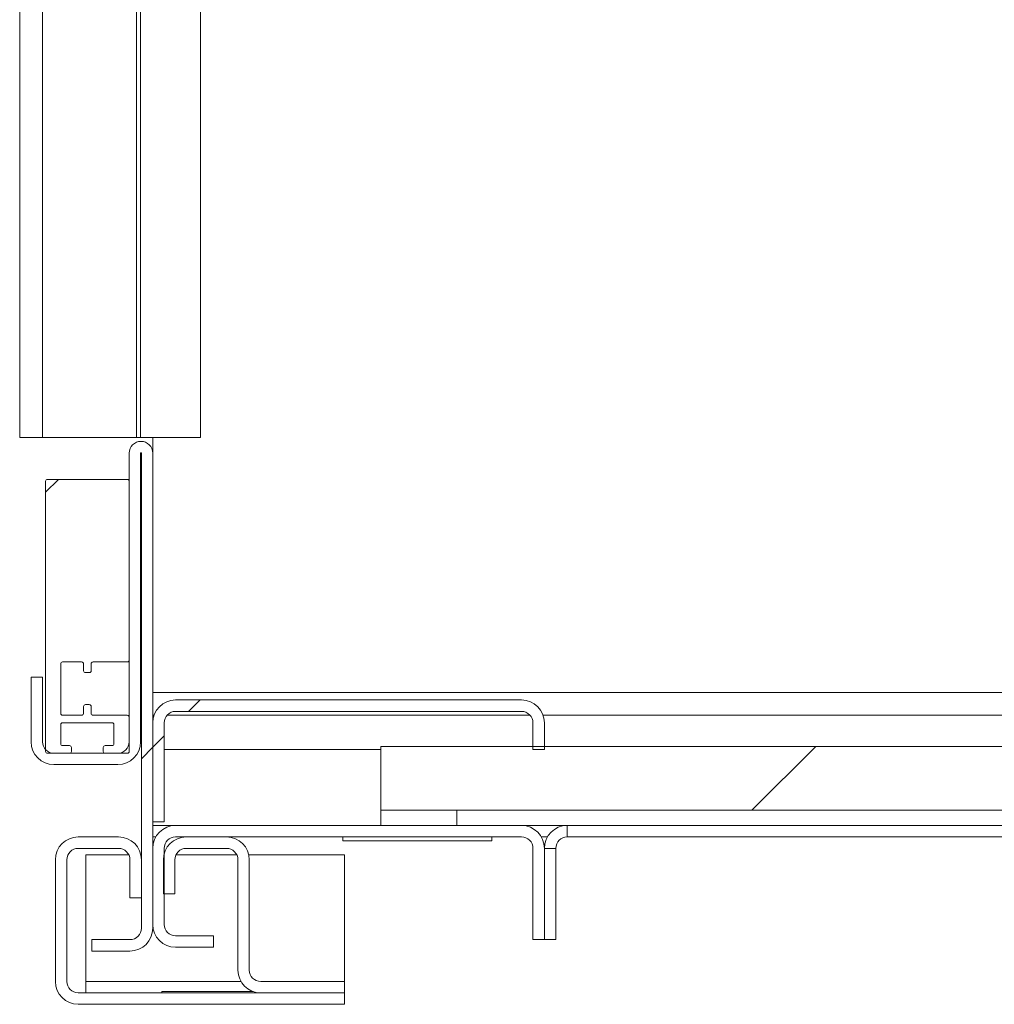
# Model space of a CAD drawing. Units: millimetres. Extents: x -267 to 290, y -293 to 665.
# Drawn here: x 142 to 146, y 43 to 47 of the extents above; entities that cross this region are included whole.
import ezdxf

# ---------------------------------------------------------------- set-up
doc = ezdxf.new("R2010")
doc.units = ezdxf.units.MM
pattern_1 = [(45, (0, 0), (-2.245064, 2.245064), []), (45, (0, 1.5875), (-2.245064, 2.245064), [])]

msp = doc.modelspace()

# ---------------------------------------------------------------- hatches: boundary and pattern name
at = {"linetype": 'Continuous', "lineweight": 0}
h = msp.add_hatch(dxfattribs=at)
h.set_pattern_fill('STEEL', style=0)
h.set_pattern_definition(pattern_1)
edge = h.paths.add_edge_path(flags=0)
edge.add_line((142.27723, 42.86833), (142.4439, 42.86833))
edge.add_arc((142.4439, 42.96833), 0.1, 270, 360)
edge.add_line((142.5439, 42.96833), (142.5439, 45.04999))
edge.add_arc((142.49223, 45.04999), 0.05167, 0, 180)
edge.add_line((142.44057, 45.04999), (142.44057, 43.78499))
edge.add_arc((142.39057, 43.78499), 0.05, 270, 360, ccw=False)
edge.add_line((142.39057, 43.73499), (142.11057, 43.73499))
edge.add_arc((142.11057, 43.78499), 0.05, 180, 270, ccw=False)
edge.add_line((142.06057, 43.78499), (142.06057, 44.06833))
edge.add_line((142.06057, 44.06833), (142.01057, 44.06833))
edge.add_line((142.01057, 44.06833), (142.01057, 43.78499))
edge.add_arc((142.11057, 43.78499), 0.1, 180, 270)
edge.add_line((142.11057, 43.68499), (142.39057, 43.68499))
edge.add_arc((142.39057, 43.78499), 0.1, 270, 360)
edge.add_line((142.49057, 43.78499), (142.49057, 45.04999))
edge.add_arc((142.49223, 45.04999), 0.00167, 0, 180, ccw=False)
edge.add_line((142.4939, 45.04999), (142.4939, 42.96833))
edge.add_arc((142.4439, 42.96833), 0.05, 270, 360, ccw=False)
edge.add_line((142.4439, 42.91833), (142.27723, 42.91833))
edge.add_line((142.27723, 42.91833), (142.27723, 42.86833))
h = msp.add_hatch(dxfattribs=at)
h.set_pattern_fill('STEEL', style=0)
h.set_pattern_definition(pattern_1)
edge = h.paths.add_edge_path(flags=0)
edge.add_line((142.33557, 43.73499), (142.43223, 43.73499))
edge.add_arc((142.43223, 43.74333), 0.00833, 270, 360)
edge.add_line((142.44057, 43.74333), (142.44057, 43.89333))
edge.add_arc((142.43223, 43.89333), 0.00833, 0, 90)
edge.add_line((142.43223, 43.90166), (142.28223, 43.90166))
edge.add_arc((142.28223, 43.90999), 0.00833, 180, 270, ccw=False)
edge.add_line((142.2739, 43.90999), (142.2739, 43.93999))
edge.add_arc((142.26557, 43.93999), 0.00833, 0, 90)
edge.add_line((142.26557, 43.94833), (142.2489, 43.94833))
edge.add_arc((142.2489, 43.93999), 0.00833, 90, 180)
edge.add_line((142.24057, 43.93999), (142.24057, 43.90999))
edge.add_arc((142.23223, 43.90999), 0.00833, -90, 0, ccw=False)
edge.add_line((142.23223, 43.90166), (142.1489, 43.90166))
edge.add_arc((142.1489, 43.90999), 0.00833, 180, 270, ccw=False)
edge.add_line((142.14057, 43.90999), (142.14057, 44.12666))
edge.add_arc((142.1489, 44.12666), 0.00833, 90, 180, ccw=False)
edge.add_line((142.1489, 44.13499), (142.23223, 44.13499))
edge.add_arc((142.23223, 44.12666), 0.00833, 0, 90, ccw=False)
edge.add_line((142.24057, 44.12666), (142.24057, 44.09666))
edge.add_arc((142.2489, 44.09666), 0.00833, 180, 270)
edge.add_line((142.2489, 44.08833), (142.26557, 44.08833))
edge.add_arc((142.26557, 44.09666), 0.00833, 270, 360)
edge.add_line((142.2739, 44.09666), (142.2739, 44.12666))
edge.add_arc((142.28223, 44.12666), 0.00833, 90, 180, ccw=False)
edge.add_line((142.28223, 44.13499), (142.43223, 44.13499))
edge.add_arc((142.43223, 44.14333), 0.00833, 270, 360)
edge.add_line((142.44057, 44.14333), (142.44057, 44.92666))
edge.add_arc((142.43223, 44.92666), 0.00833, 0, 90)
edge.add_line((142.43223, 44.93499), (142.08223, 44.93499))
edge.add_arc((142.08223, 44.92666), 0.00833, 90, 180)
edge.add_line((142.0739, 44.92666), (142.0739, 43.74333))
edge.add_arc((142.08223, 43.74333), 0.00833, 180, 270)
edge.add_line((142.08223, 43.73499), (142.1789, 43.73499))
edge.add_arc((142.1789, 43.74333), 0.00833, 270, 360)
edge.add_line((142.18723, 43.74333), (142.18723, 43.75999))
edge.add_arc((142.1789, 43.75999), 0.00833, 0, 90)
edge.add_line((142.1789, 43.76833), (142.1489, 43.76833))
edge.add_arc((142.1489, 43.77666), 0.00833, 180, 270, ccw=False)
edge.add_line((142.14057, 43.77666), (142.14057, 43.85999))
edge.add_arc((142.1489, 43.85999), 0.00833, 90, 180, ccw=False)
edge.add_line((142.1489, 43.86833), (142.36557, 43.86833))
edge.add_arc((142.36557, 43.85999), 0.00833, 0, 90, ccw=False)
edge.add_line((142.3739, 43.85999), (142.3739, 43.77666))
edge.add_arc((142.36557, 43.77666), 0.00833, -90, 0, ccw=False)
edge.add_line((142.36557, 43.76833), (142.33557, 43.76833))
edge.add_arc((142.33557, 43.75999), 0.00833, 90, 180)
edge.add_line((142.32723, 43.75999), (142.32723, 43.74333))
edge.add_arc((142.33557, 43.74333), 0.00833, 180, 270)
h = msp.add_hatch(dxfattribs=at)
h.set_pattern_fill('STEEL', style=0)
h.set_pattern_definition(pattern_1)
edge = h.paths.add_edge_path(flags=0)
edge.add_line((144.21057, 43.86833), (144.21057, 43.75166))
edge.add_line((144.21057, 43.75166), (144.26057, 43.75166))
edge.add_line((144.26057, 43.75166), (144.26057, 43.86833))
edge.add_arc((144.16057, 43.86833), 0.1, 0, 90)
edge.add_line((144.16057, 43.96833), (142.6439, 43.96833))
edge.add_arc((142.6439, 43.86833), 0.1, 90, 180)
edge.add_line((142.5439, 43.86833), (142.5439, 43.43499))
edge.add_line((142.5439, 43.43499), (142.5939, 43.43499))
edge.add_line((142.5939, 43.43499), (142.5939, 43.86833))
edge.add_arc((142.6439, 43.86833), 0.05, 90, 180, ccw=False)
edge.add_line((142.6439, 43.91833), (144.16057, 43.91833))
edge.add_arc((144.16057, 43.86833), 0.05, 0, 90, ccw=False)
h = msp.add_hatch(dxfattribs=at)
h.set_pattern_fill('STEEL', style=0)
h.set_pattern_definition(pattern_1)
h.paths.add_polyline_path([(143.5439, 43.76499), (143.5439, 43.48499), (149.7195, 43.48499), (149.7195, 43.76499)], flags=0)
h = msp.add_hatch(dxfattribs=at)
h.set_pattern_fill('STEEL', style=0)
h.set_pattern_definition(pattern_1)
h.paths.add_polyline_path([(143.87723, 43.48499), (143.5439, 43.48499), (143.5439, 43.41833), (143.87723, 43.41833)], flags=0)
h = msp.add_hatch(dxfattribs=at)
h.set_pattern_fill('STEEL', style=0)
h.set_pattern_definition(pattern_1)
edge = h.paths.add_edge_path(flags=0)
edge.add_line((144.16057, 43.41833), (142.6439, 43.41833))
edge.add_arc((142.6439, 43.31833), 0.1, 90, 180)
edge.add_line((142.5439, 43.31833), (142.5439, 42.98499))
edge.add_arc((142.6439, 42.98499), 0.1, 180, 270)
edge.add_line((142.6439, 42.88499), (142.81057, 42.88499))
edge.add_line((142.81057, 42.88499), (142.81057, 42.93499))
edge.add_line((142.81057, 42.93499), (142.6439, 42.93499))
edge.add_arc((142.6439, 42.98499), 0.05, 180, 270, ccw=False)
edge.add_line((142.5939, 42.98499), (142.5939, 43.31833))
edge.add_arc((142.6439, 43.31833), 0.05, 90, 180, ccw=False)
edge.add_line((142.6439, 43.36833), (144.16057, 43.36833))
edge.add_arc((144.16057, 43.31833), 0.05, 0, 90, ccw=False)
edge.add_line((144.21057, 43.31833), (144.21057, 42.91833))
edge.add_line((144.21057, 42.91833), (144.26057, 42.91833))
edge.add_line((144.26057, 42.91833), (144.26057, 43.31833))
edge.add_arc((144.16057, 43.31833), 0.1, 0, 90)
h = msp.add_hatch(dxfattribs=at)
h.set_pattern_fill('STEEL', style=0)
h.set_pattern_definition(pattern_1)
edge = h.paths.add_edge_path(flags=0)
edge.add_arc((142.21723, 42.73499), 0.05, 180, 270, ccw=False)
edge.add_line((142.16723, 42.73499), (142.16723, 43.26833))
edge.add_arc((142.21723, 43.26833), 0.05, 90, 180, ccw=False)
edge.add_line((142.21723, 43.31833), (142.3939, 43.31833))
edge.add_arc((142.3939, 43.26833), 0.05, 0, 90, ccw=False)
edge.add_line((142.4439, 43.26833), (142.4439, 43.10179))
edge.add_line((142.4439, 43.10179), (142.4939, 43.10179))
edge.add_line((142.4939, 43.10179), (142.4939, 43.26833))
edge.add_arc((142.3939, 43.26833), 0.1, 0, 90)
edge.add_line((142.3939, 43.36833), (142.21723, 43.36833))
edge.add_arc((142.21723, 43.26833), 0.1, 90, 180)
edge.add_line((142.11723, 43.26833), (142.11723, 42.73499))
edge.add_arc((142.21723, 42.73499), 0.1, 180, 270)
edge.add_line((142.21723, 42.63499), (143.3839, 42.63499))
edge.add_line((143.3839, 42.63499), (143.3839, 42.68499))
edge.add_line((143.3839, 42.68499), (142.21723, 42.68499))
h = msp.add_hatch(dxfattribs=at)
h.set_pattern_fill('STEEL', style=0)
h.set_pattern_definition(pattern_1)
edge = h.paths.add_edge_path(flags=0)
edge.add_line((142.69057, 43.31833), (142.86723, 43.31833))
edge.add_arc((142.86723, 43.26833), 0.05, 0, 90, ccw=False)
edge.add_line((142.91723, 43.26833), (142.91723, 42.78499))
edge.add_arc((143.01723, 42.78499), 0.1, 180, 270)
edge.add_line((143.01723, 42.68499), (143.3839, 42.68499))
edge.add_line((143.3839, 42.68499), (143.3839, 42.73499))
edge.add_line((143.3839, 42.73499), (143.01723, 42.73499))
edge.add_arc((143.01723, 42.78499), 0.05, 180, 270, ccw=False)
edge.add_line((142.96723, 42.78499), (142.96723, 43.26833))
edge.add_arc((142.86723, 43.26833), 0.1, 0, 90)
edge.add_line((142.86723, 43.36833), (142.69057, 43.36833))
edge.add_arc((142.69057, 43.26833), 0.1, 90, 180)
edge.add_line((142.59057, 43.26833), (142.59057, 43.11946))
edge.add_line((142.59057, 43.11946), (142.64057, 43.11946))
edge.add_line((142.64057, 43.11946), (142.64057, 43.26833))
edge.add_arc((142.69057, 43.26833), 0.05, 90, 180, ccw=False)

# ---------------------------------------------------------------- linework, layer by layer
at = {"color": 7, "linetype": 'Continuous', "lineweight": 15}
for p, q in [((141.96057, 45.11833), (141.96057, 79.38499)), ((142.06057, 45.11833), (142.06057, 79.38499)), ((142.47286, 45.11833), (142.47286, 79.38499)), ((142.49022, 45.11833), (142.49022, 79.38499)), ((142.75258, 45.11833), (142.75258, 79.38499)), ((142.06057, 45.11833), (141.96057, 45.11833)), ((142.47286, 45.11833), (142.06057, 45.11833)), ((142.49022, 45.11833), (142.47286, 45.11833)), ((142.75258, 45.11833), (142.49022, 45.11833)), ((142.5439, 45.11833), (142.5439, 45.04999)), ((142.44057, 45.04999), (142.44057, 43.78499)), ((142.49057, 45.04999), (142.49057, 43.78499)), ((142.4939, 42.96833), (142.4939, 45.04999)), ((142.5439, 42.96833), (142.5439, 45.04999)), ((142.0739, 43.74333), (142.0739, 44.92666)), ((142.08223, 44.93499), (142.43223, 44.93499)), ((142.44057, 44.92666), (142.44057, 44.14333)), ((142.23223, 44.13499), (142.1489, 44.13499)), ((142.43223, 44.13499), (142.28223, 44.13499)), ((142.14057, 44.12666), (142.14057, 43.90999)), ((142.24057, 44.09666), (142.24057, 44.12666)), ((142.2739, 44.12666), (142.2739, 44.09666)), ((142.01057, 44.06833), (142.01057, 43.78499)), ((142.01057, 44.06833), (142.06057, 44.06833)), ((142.06057, 44.06833), (142.06057, 43.78499)), ((142.26557, 44.08833), (142.2489, 44.08833)), ((142.5439, 44.00166), (149.7195, 44.00166)), ((144.16057, 43.96833), (142.6439, 43.96833)), ((142.24057, 43.90999), (142.24057, 43.93999)), ((142.2489, 43.94833), (142.26557, 43.94833)), ((142.2739, 43.93999), (142.2739, 43.90999)), ((142.1489, 43.90166), (142.23223, 43.90166)), ((142.28223, 43.90166), (142.43223, 43.90166)), ((142.44057, 43.89333), (142.44057, 43.74333)), ((144.16057, 43.91833), (142.6439, 43.91833)), ((142.14057, 43.85999), (142.14057, 43.77666)), ((142.36557, 43.86833), (142.1489, 43.86833)), ((142.3739, 43.77666), (142.3739, 43.85999)), ((142.5439, 43.86833), (142.5439, 43.43499)), ((142.5939, 43.86833), (142.5939, 43.43499)), ((144.21057, 43.75166), (144.21057, 43.86833)), ((144.26057, 43.75166), (144.26057, 43.86833)), ((142.1489, 43.76833), (142.1789, 43.76833)), ((142.18723, 43.75999), (142.18723, 43.74333)), ((142.32723, 43.74333), (142.32723, 43.75999)), ((142.33557, 43.76833), (142.36557, 43.76833)), ((142.5939, 43.75166), (143.5439, 43.75166)), ((143.5439, 43.48499), (143.5439, 43.76499)), ((143.5439, 43.76499), (149.7195, 43.76499)), ((144.21057, 43.75166), (144.26057, 43.75166)), ((142.1789, 43.73499), (142.08223, 43.73499)), ((142.11057, 43.73499), (142.39057, 43.73499)), ((142.43223, 43.73499), (142.33557, 43.73499)), ((142.11057, 43.68499), (142.39057, 43.68499)), ((143.5439, 43.48499), (143.5439, 43.41833)), ((143.87723, 43.48499), (143.5439, 43.48499)), ((143.5439, 43.48499), (149.7195, 43.48499)), ((143.87723, 43.48499), (143.87723, 43.41833)), ((142.5439, 43.43499), (142.5939, 43.43499)), ((142.5439, 43.41833), (142.6439, 43.41833)), ((144.16057, 43.41833), (142.6439, 43.41833)), ((143.87723, 43.41833), (143.5439, 43.41833)), ((144.16057, 43.41833), (149.7195, 43.41833)), ((144.36057, 43.36833), (144.36057, 43.41833)), ((144.36057, 43.41833), (149.7195, 43.41833)), ((142.21723, 43.36833), (142.3939, 43.36833)), ((142.5573, 43.36833), (142.5439, 43.36833)), ((144.16057, 43.36833), (142.6439, 43.36833)), ((142.69057, 43.36833), (142.86723, 43.36833)), ((143.37723, 43.35166), (143.37723, 43.36833)), ((144.03057, 43.36833), (144.03057, 43.35166)), ((144.27396, 43.36833), (144.24717, 43.36833)), ((144.36057, 43.36833), (149.7195, 43.36833)), ((142.21723, 43.31833), (142.3939, 43.31833)), ((142.5439, 43.31833), (142.5439, 42.98499)), ((142.5939, 43.31833), (142.5939, 42.98499)), ((142.69057, 43.31833), (142.86723, 43.31833)), ((144.03057, 43.35166), (143.37723, 43.35166)), ((144.21057, 43.31833), (144.21057, 42.91833)), ((144.26057, 43.31833), (144.26057, 42.91833)), ((144.31057, 43.31833), (144.26057, 43.31833)), ((144.31057, 42.91833), (144.31057, 43.31833)), ((142.25057, 42.73499), (142.25057, 43.29053)), ((142.25057, 43.29053), (142.4387, 43.29053)), ((142.4914, 43.29053), (142.4939, 43.29053)), ((142.64576, 43.29053), (142.91203, 43.29053)), ((142.96474, 43.29053), (143.3839, 43.29053)), ((143.3839, 43.29053), (143.3839, 42.73499)), ((142.11723, 42.73499), (142.11723, 43.26833)), ((142.16723, 42.73499), (142.16723, 43.26833)), ((142.4439, 43.26833), (142.4439, 43.10179)), ((142.4939, 43.26833), (142.4939, 43.10179)), ((142.59057, 43.11946), (142.59057, 43.26833)), ((142.64057, 43.11946), (142.64057, 43.26833)), ((142.91723, 43.26833), (142.91723, 42.78499)), ((142.96723, 43.26833), (142.96723, 42.78499)), ((142.4439, 43.10179), (142.4939, 43.10179)), ((142.59057, 43.11946), (142.64057, 43.11946)), ((142.6439, 42.93499), (142.81057, 42.93499)), ((142.81057, 42.88499), (142.81057, 42.93499)), ((142.27723, 42.91833), (142.27723, 42.86833)), ((142.27723, 42.91833), (142.4439, 42.91833)), ((142.6439, 42.88499), (142.81057, 42.88499)), ((144.26057, 42.91833), (144.21057, 42.91833)), ((144.26057, 42.91833), (144.31057, 42.91833)), ((142.27723, 42.86833), (142.4439, 42.86833)), ((142.25057, 42.73499), (142.25057, 42.68499)), ((143.01723, 42.73499), (143.3839, 42.73499)), ((143.3839, 42.68499), (143.3839, 42.73499)), ((143.3839, 42.68499), (142.21723, 42.68499)), ((142.5839, 42.69044), (142.98468, 42.69044)), ((142.5839, 42.68499), (142.5839, 42.69044)), ((143.01723, 42.68499), (143.3839, 42.68499)), ((143.3839, 42.63499), (143.3839, 42.68499)), ((143.3839, 42.63499), (142.21723, 42.63499))]:
    msp.add_line(p, q, dxfattribs=at)
at = {"color": 1, "linetype": 'Continuous', "lineweight": 15}
for p, q in [((142.5439, 43.90166), (142.54962, 43.90166)), ((142.60663, 43.90166), (144.19783, 43.90166)), ((144.25485, 43.90166), (149.7195, 43.90166)), ((142.25057, 42.73499), (142.93063, 42.73499))]:
    msp.add_line(p, q, dxfattribs=at)
at = {"color": 7, "linetype": 'Continuous', "lineweight": 15}
for centre, radius, start, end in [((142.49223, 45.04999), 0.05167, 0, 180), ((142.49223, 45.04999), 0.00167, 0, 180), ((142.08223, 44.92666), 0.00833, 90, 180), ((142.43223, 44.92666), 0.00833, 0, 90), ((142.1489, 44.12666), 0.00833, 90, 180), ((142.23223, 44.12666), 0.00833, 0, 90), ((142.28223, 44.12666), 0.00833, 90, 180), ((142.43223, 44.14333), 0.00833, 270, 0), ((142.2489, 44.09666), 0.00833, 180, 270), ((142.26557, 44.09666), 0.00833, 270, 0), ((142.6439, 43.86833), 0.1, 90, 180), ((144.16057, 43.86833), 0.1, 0, 90), ((142.2489, 43.93999), 0.00833, 90, 180), ((142.26557, 43.93999), 0.00833, 0, 90), ((142.1489, 43.90999), 0.00833, 180, 270), ((142.23223, 43.90999), 0.00833, 270, 0), ((142.28223, 43.90999), 0.00833, 180, 270), ((142.43223, 43.89333), 0.00833, 0, 90), ((142.6439, 43.86833), 0.05, 90, 180), ((144.16057, 43.86833), 0.05, 0, 90), ((142.1489, 43.85999), 0.00833, 90, 180), ((142.36557, 43.85999), 0.00833, 0, 90), ((142.11057, 43.78499), 0.1, 180, 270), ((142.11057, 43.78499), 0.05, 180, 270), ((142.1489, 43.77666), 0.00833, 180, 270), ((142.1789, 43.75999), 0.00833, 0, 90), ((142.33557, 43.75999), 0.00833, 90, 180), ((142.36557, 43.77666), 0.00833, 270, 0), ((142.39057, 43.78499), 0.1, 270, 0), ((142.39057, 43.78499), 0.05, 270, 0), ((142.08223, 43.74333), 0.00833, 180, 270), ((142.1789, 43.74333), 0.00833, 270, 360), ((142.33557, 43.74333), 0.00833, 180, 270), ((142.43223, 43.74333), 0.00833, 270, 0), ((142.6439, 43.31833), 0.1, 90, 180), ((144.16057, 43.31833), 0.1, 0, 90), ((144.36057, 43.31833), 0.1, 90, 180), ((142.21723, 43.26833), 0.1, 90, 180), ((142.3939, 43.26833), 0.1, 0, 90), ((142.69057, 43.26833), 0.1, 90, 180), ((142.6439, 43.31833), 0.05, 90, 180), ((142.86723, 43.26833), 0.1, 0, 90), ((144.16057, 43.31833), 0.05, 0, 90), ((144.36057, 43.31833), 0.05, 90, 180), ((142.21723, 43.26833), 0.05, 90, 180), ((142.3939, 43.26833), 0.05, 0, 90), ((142.69057, 43.26833), 0.05, 90, 180), ((142.86723, 43.26833), 0.05, 0, 90), ((142.6439, 42.98499), 0.1, 180, 270), ((142.6439, 42.98499), 0.05, 180, 270), ((142.4439, 42.96833), 0.05, 270, 0), ((142.4439, 42.96833), 0.1, 270, 0), ((143.01723, 42.78499), 0.1, 180, 270), ((143.01723, 42.78499), 0.05, 180, 270), ((142.21723, 42.73499), 0.1, 180, 270), ((142.21723, 42.73499), 0.05, 180, 270)]:
    msp.add_arc(centre, radius, start, end, dxfattribs=at)

doc.saveas('drawing.dxf')
